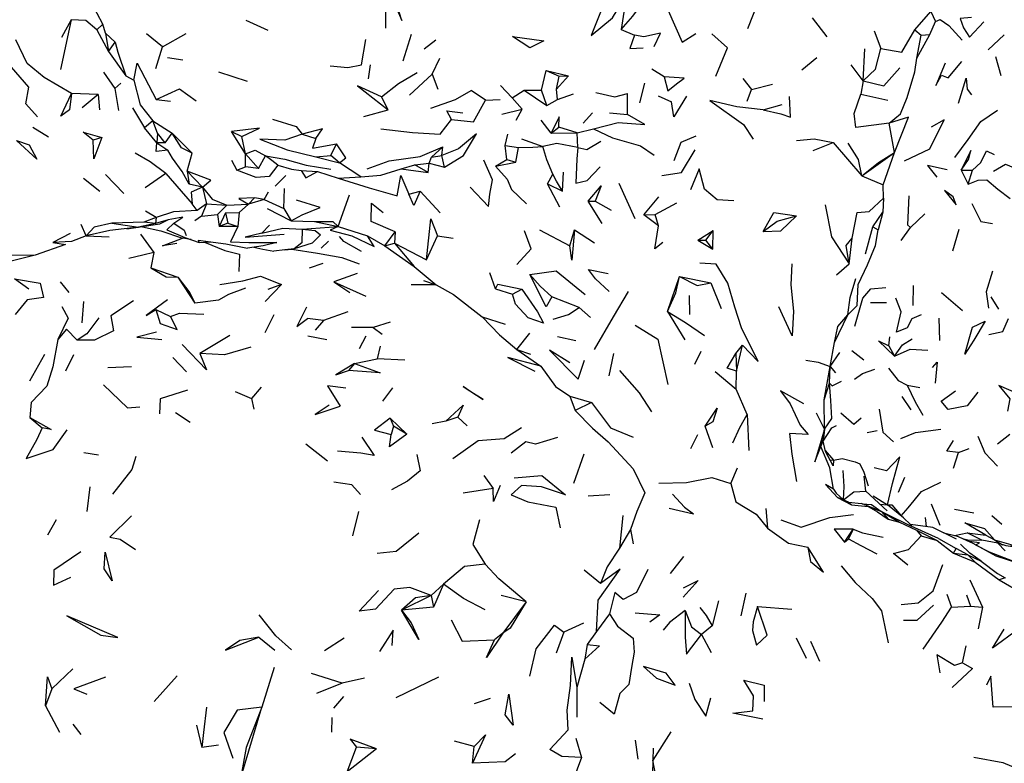
# Model space of a CAD drawing. Units: millimetres. Extents: x 56 to 1409, y 256 to 1363.
# Drawn here: x 1079 to 1195, y 1114 to 1202 of the extents above; entities that cross this region are included whole.
import ezdxf

# ---------------------------------------------------------------- set-up
doc = ezdxf.new("R2010")
doc.units = ezdxf.units.MM
doc.layers.add('RUBINETTOS', color=2, linetype='Continuous')

msp = doc.modelspace()

# ---------------------------------------------------------------- linework, layer by layer
at = {"layer": 'RUBINETTOS'}
for p, q in [((1164.918, 1200.701), (1166.253, 1204.111)), ((1172.469, 1201.955), (1174.211, 1199.69)), ((1184.578, 1200.54), (1186.467, 1202.708)), ((1186.467, 1202.708), (1187.013, 1201.515)), ((1085.101, 1201.721), (1083.835, 1195.852)), ((1085.101, 1201.721), (1083.936, 1199.618)), ((1088.831, 1201.214), (1088.115, 1200.527)), ((1089.152, 1200.151), (1088.831, 1201.214)), ((1105.702, 1201.691), (1108.298, 1200.476)), ((1186.377, 1199.996), (1187.013, 1201.515)), ((1187.013, 1201.515), (1187.564, 1201.735)), ((1088.115, 1200.527), (1089.503, 1197.966)), ((1089.152, 1200.151), (1089.503, 1197.966)), ((1089.152, 1200.151), (1090.287, 1199.072)), ((1095.871, 1198.542), (1093.973, 1200.043)), ((1095.871, 1198.542), (1098.666, 1200.119)), ((1124.267, 1196.892), (1125.224, 1200.036)), ((1149.968, 1200.58), (1151.536, 1199.91)), ((1179.795, 1200.4), (1180.582, 1198.327)), ((1184.578, 1200.54), (1185.323, 1199.898)), ((1184.812, 1197.197), (1186.377, 1199.996)), ((1184.812, 1197.197), (1185.323, 1199.898)), ((1185.323, 1199.898), (1186.377, 1199.996)), ((1193.247, 1198.183), (1195.118, 1199.928)), ((1089.503, 1197.966), (1090.287, 1199.072)), ((1095.093, 1195.986), (1095.871, 1198.542)), ((1126.724, 1198.277), (1128.096, 1199.365)), ((1089.503, 1197.966), (1091.558, 1195.111)), ((1096.444, 1197.27), (1098.248, 1197.004)), ((1171.284, 1195.833), (1173.039, 1197.286)), ((1178.516, 1194.502), (1178.711, 1198.278)), ((1194.125, 1197.391), (1194.756, 1195.16)), ((1120.157, 1194.749), (1120.405, 1196.405)), ((1127.678, 1195.313), (1128.57, 1197.176)), ((1178.516, 1194.502), (1177.071, 1196.397)), ((1088.905, 1195.548), (1090.245, 1193.632)), ((1091.558, 1195.111), (1092.485, 1194.594)), ((1102.489, 1195.591), (1105.836, 1194.497)), ((1125.012, 1192.84), (1127.678, 1195.313)), ((1127.678, 1195.313), (1128.333, 1193.545)), ((1140.584, 1193.416), (1141.112, 1195.754)), ((1141.112, 1195.754), (1142.656, 1195.082)), ((1141.112, 1195.754), (1143.733, 1195.118)), ((1142.318, 1193.543), (1143.733, 1195.118)), ((1142.318, 1193.543), (1142.656, 1195.082)), ((1142.656, 1195.082), (1143.733, 1195.118)), ((1155.017, 1194.996), (1153.589, 1195.906)), ((1090.971, 1194.236), (1090.245, 1193.632)), ((1135.748, 1193.953), (1137.116, 1192.533)), ((1152.16, 1191.927), (1152.761, 1194.264)), ((1164.319, 1194.815), (1165.345, 1193.495)), ((1165.345, 1193.495), (1167.794, 1194.113)), ((1178.516, 1194.502), (1178.243, 1192.938)), ((1088.293, 1192.922), (1085.127, 1193.019)), ((1088.293, 1192.922), (1086.379, 1191.352)), ((1088.293, 1192.922), (1088.45, 1191.104)), ((1090.245, 1193.632), (1090.661, 1191.017)), ((1122.475, 1191.098), (1121.712, 1192.633)), ((1133.943, 1192.239), (1132.275, 1193.399)), ((1137.116, 1192.533), (1138.539, 1193.432)), ((1138.539, 1193.432), (1141.189, 1191.625)), ((1138.539, 1193.432), (1140.584, 1193.416)), ((1141.189, 1191.625), (1140.584, 1193.416)), ((1142.466, 1192.333), (1142.318, 1193.543)), ((1142.466, 1192.333), (1144.346, 1192.971)), ((1150.702, 1190.541), (1150.703, 1193.02)), ((1154.317, 1192.739), (1155.886, 1192.051)), ((1164.817, 1192.137), (1165.345, 1193.495)), ((1178.243, 1192.938), (1181.429, 1192.225)), ((1190.753, 1193.545), (1191.276, 1192.855)), ((1095.118, 1192.326), (1096.794, 1192.122)), ((1133.943, 1192.239), (1135.685, 1192.329)), ((1138.285, 1191.166), (1137.116, 1192.533)), ((1141.189, 1191.625), (1142.466, 1192.333)), ((1166.712, 1191.103), (1168.95, 1191.744)), ((1092.316, 1191.342), (1093.73, 1188.986)), ((1119.606, 1190.324), (1122.475, 1191.098)), ((1135.901, 1190.605), (1138.285, 1191.166)), ((1137.594, 1189.877), (1138.285, 1191.166)), ((1145.472, 1189.536), (1146.59, 1190.746)), ((1148.592, 1190.758), (1150.702, 1190.541)), ((1094.717, 1189.797), (1093.73, 1188.986)), ((1095.292, 1188.338), (1094.717, 1189.797)), ((1094.717, 1189.797), (1097.007, 1188.354)), ((1141.716, 1188.366), (1140.522, 1189.892)), ((1182.207, 1186.087), (1181.581, 1189.532)), ((1082.423, 1187.896), (1080.574, 1189.003)), ((1095.183, 1187.193), (1093.73, 1188.986)), ((1095.292, 1188.338), (1095.183, 1187.193)), ((1096.195, 1187.218), (1095.292, 1188.338)), ((1096.195, 1187.218), (1097.007, 1188.354)), ((1097.007, 1188.354), (1099.362, 1186.003)), ((1105.665, 1185.901), (1103.993, 1188.559)), ((1103.993, 1188.559), (1105.208, 1187.94)), ((1105.665, 1185.901), (1105.208, 1187.94)), ((1112.322, 1188.243), (1113.953, 1187.731)), ((1136.267, 1186.907), (1136.588, 1188.22)), ((1141.716, 1188.366), (1142.628, 1189.046)), ((1141.716, 1188.366), (1144.765, 1188.38)), ((1144.765, 1188.38), (1142.628, 1189.046)), ((1144.765, 1188.38), (1146.709, 1188.853)), ((1144.856, 1186.648), (1144.765, 1188.38)), ((1088.706, 1187.834), (1087.679, 1187.512)), ((1096.195, 1187.218), (1095.183, 1187.193)), ((1095.183, 1187.193), (1096.501, 1186.335)), ((1115.719, 1185.721), (1116.389, 1187.102)), ((1136.457, 1185.232), (1136.267, 1186.907)), ((1136.267, 1186.907), (1137.858, 1186.659)), ((1138.206, 1187.672), (1140.71, 1186.769)), ((1172.619, 1186.305), (1174.971, 1187.259)), ((1174.971, 1187.259), (1178.324, 1183.333)), ((1098.772, 1183.887), (1099.362, 1186.003)), ((1105.643, 1184.394), (1105.665, 1185.901)), ((1107.188, 1184.201), (1105.665, 1185.901)), ((1107.188, 1184.201), (1108.022, 1185.694)), ((1113.942, 1185.578), (1115.719, 1185.721)), ((1116.737, 1184.857), (1115.719, 1185.721)), ((1127.611, 1185.508), (1128.937, 1186.743)), ((1127.611, 1185.508), (1128.823, 1185.736)), ((1128.823, 1185.736), (1128.937, 1186.743)), ((1129.118, 1184.338), (1128.823, 1185.736)), ((1137.533, 1184.946), (1137.858, 1186.659)), ((1178.324, 1183.333), (1182.207, 1186.087)), ((1180.875, 1182.24), (1182.207, 1186.087)), ((1104.008, 1185.168), (1104.642, 1184.005)), ((1113.942, 1185.578), (1116.737, 1184.857)), ((1119.245, 1183.192), (1116.737, 1184.857)), ((1124.023, 1184.161), (1125.636, 1184.609)), ((1125.636, 1184.609), (1127.299, 1184.822)), ((1127.187, 1183.696), (1125.636, 1184.609)), ((1127.187, 1183.696), (1127.299, 1184.822)), ((1127.299, 1184.822), (1127.611, 1185.508)), ((1127.299, 1184.822), (1129.118, 1184.338)), ((1135.138, 1184.451), (1136.457, 1185.232)), ((1135.138, 1184.451), (1137.533, 1184.946)), ((1136.457, 1185.232), (1137.533, 1184.946)), ((1091.3, 1181.249), (1089.138, 1183.459)), ((1096.276, 1183.608), (1093.82, 1181.908)), ((1096.276, 1183.608), (1099.376, 1180.002)), ((1098.772, 1183.887), (1099, 1182.328)), ((1100.574, 1181.973), (1098.772, 1183.887)), ((1104.642, 1184.005), (1105.643, 1184.394)), ((1107.188, 1184.201), (1105.643, 1184.394)), ((1109.143, 1182.119), (1110.407, 1183.367)), ((1112.222, 1183.963), (1114.135, 1183.816)), ((1114.135, 1183.816), (1116.565, 1183.057)), ((1124.023, 1184.161), (1127.187, 1183.696)), ((1141.289, 1182.387), (1141.889, 1183.513)), ((1143.03, 1181.531), (1143.145, 1183.75)), ((1178.324, 1183.333), (1180.875, 1182.24)), ((1190.052, 1183.985), (1190.885, 1182.334)), ((1190.052, 1183.985), (1191.392, 1183.98)), ((1190.885, 1182.334), (1191.392, 1183.98)), ((1088.467, 1181.489), (1086.563, 1183.02)), ((1100.574, 1181.973), (1099, 1182.328)), ((1116.565, 1183.057), (1119.245, 1183.192)), ((1142.743, 1179.612), (1141.289, 1182.387)), ((1141.289, 1182.387), (1143.03, 1181.531)), ((1151.606, 1178.239), (1149.708, 1182.423)), ((1180.892, 1180.698), (1180.875, 1182.24)), ((1100.574, 1181.973), (1101.052, 1180.009)), ((1107.854, 1180.515), (1108.36, 1181.424)), ((1110.185, 1179.473), (1110.243, 1181.842)), ((1116.59, 1177.347), (1117.926, 1181.064)), ((1124.911, 1181.164), (1126.259, 1181.531)), ((1126.259, 1181.531), (1128.611, 1178.948)), ((1099.942, 1179.223), (1099.376, 1180.002)), ((1101.052, 1180.009), (1099.942, 1179.223)), ((1101.052, 1180.009), (1100.471, 1178.558)), ((1101.052, 1180.009), (1103.456, 1179.861)), ((1103.456, 1179.861), (1102.355, 1178.775)), ((1103.456, 1179.861), (1105.992, 1179.987)), ((1105.992, 1179.987), (1104.894, 1178.979)), ((1105.992, 1179.987), (1106.714, 1180.73)), ((1107.854, 1180.515), (1105.992, 1179.987)), ((1107.854, 1180.515), (1106.714, 1180.73)), ((1107.854, 1180.515), (1110.185, 1179.473)), ((1146.061, 1180.326), (1146.913, 1180.328)), ((1147.719, 1177.703), (1146.061, 1180.326)), ((1146.913, 1180.328), (1148.772, 1179.281)), ((1152.63, 1178.732), (1154.416, 1180.838)), ((1153.982, 1178.766), (1156.524, 1180.118)), ((1180.892, 1180.698), (1180.809, 1179.042)), ((1095.101, 1178.402), (1093.877, 1179.163)), ((1100.471, 1178.558), (1102.355, 1178.775)), ((1102.355, 1178.775), (1102.561, 1177.364)), ((1103.3, 1178.967), (1102.561, 1177.364)), ((1103.3, 1178.967), (1104.894, 1178.979)), ((1103.3, 1178.967), (1103.58, 1177.751)), ((1104.894, 1178.979), (1104.759, 1177.349)), ((1108.226, 1179.487), (1111.032, 1178)), ((1110.185, 1179.473), (1111.032, 1178)), ((1152.63, 1178.732), (1153.982, 1178.766)), ((1154.378, 1177.432), (1152.63, 1178.732)), ((1154.378, 1177.432), (1153.982, 1178.766)), ((1179.645, 1177.29), (1180.809, 1179.042)), ((1180.809, 1179.042), (1180.252, 1176.95)), ((1184.091, 1177.219), (1185.762, 1178.831)), ((1086.876, 1176.227), (1086.281, 1177.601)), ((1093.673, 1177.867), (1089.885, 1177.722)), ((1089.885, 1177.722), (1093.043, 1177.266)), ((1095.03, 1177.709), (1093.043, 1177.266)), ((1095.101, 1178.402), (1093.673, 1177.867)), ((1095.03, 1177.709), (1093.673, 1177.867)), ((1095.101, 1178.402), (1095.03, 1177.709)), ((1096.538, 1178.124), (1095.03, 1177.709)), ((1097.189, 1177.734), (1096.381, 1176.956)), ((1100.471, 1178.558), (1099.668, 1178.005)), ((1103.58, 1177.751), (1102.561, 1177.364)), ((1103.58, 1177.751), (1104.759, 1177.349)), ((1108.501, 1177.507), (1107.582, 1176.57)), ((1111.032, 1178), (1113.789, 1177.917)), ((1113.789, 1177.917), (1116.59, 1177.347)), ((1084.979, 1176.508), (1082.932, 1175.456)), ((1093.527, 1177.295), (1091.662, 1177.026)), ((1093.254, 1176.437), (1094.862, 1174.299)), ((1104.759, 1177.349), (1102.561, 1177.364)), ((1112.351, 1177.032), (1116.59, 1177.347)), ((1116.59, 1177.347), (1120.026, 1176.227)), ((1122.089, 1175.079), (1123.312, 1176.712)), ((1123.312, 1176.712), (1123.233, 1175.373)), ((1140.336, 1176.944), (1143.89, 1175.049)), ((1143.89, 1175.049), (1144.45, 1176.97)), ((1144.45, 1176.97), (1146.81, 1175.413)), ((1159.007, 1175.747), (1160.824, 1176.889)), ((1159.942, 1175.752), (1160.824, 1176.889)), ((1160.778, 1174.682), (1160.824, 1176.889)), ((1178.777, 1174.136), (1179.645, 1177.29)), ((1179.645, 1177.29), (1180.252, 1176.95)), ((1183, 1175.699), (1184.091, 1177.219)), ((1189.092, 1174.465), (1189.822, 1177.027)), ((1086.876, 1176.227), (1089.577, 1176.119)), ((1099.236, 1175.796), (1098.231, 1175.964)), ((1100.088, 1175.745), (1100.178, 1175.457)), ((1100.088, 1175.745), (1103.335, 1175.287)), ((1100.178, 1175.457), (1101.526, 1175.542)), ((1103.335, 1175.287), (1105.874, 1174.807)), ((1113.506, 1175.373), (1111.377, 1174.723)), ((1115.449, 1175.625), (1114.596, 1174.777)), ((1120.026, 1176.227), (1122.089, 1175.079)), ((1122.089, 1175.079), (1123.233, 1175.373)), ((1123.233, 1175.373), (1125.557, 1172.638)), ((1123.233, 1175.373), (1127.021, 1173.424)), ((1127.021, 1173.424), (1128.293, 1176.256)), ((1128.293, 1176.256), (1130.145, 1175.955)), ((1159.007, 1175.747), (1159.942, 1175.752)), ((1159.007, 1175.747), (1160.778, 1174.682)), ((1160.778, 1174.682), (1159.942, 1175.752)), ((1176.865, 1172.943), (1177.184, 1175.965)), ((1094.862, 1174.299), (1094.501, 1172.474)), ((1107.72, 1175.068), (1105.874, 1174.807)), ((1110.303, 1174.576), (1111.105, 1174.683)), ((1111.126, 1174.689), (1111.105, 1174.683)), ((1122.089, 1175.079), (1125.557, 1172.638)), ((1080.866, 1173.98), (1077.721, 1173.17)), ((1080.866, 1173.98), (1077.998, 1173.915)), ((1114.765, 1172.979), (1113.159, 1172.435)), ((1175.371, 1171.65), (1176.865, 1172.943)), ((1094.501, 1172.474), (1097.662, 1171.369)), ((1118.843, 1171.818), (1116.055, 1170.83)), ((1125.557, 1172.638), (1128.146, 1170.476)), ((1135.123, 1169.992), (1134.485, 1171.896)), ((1083.815, 1170.816), (1084.828, 1169.577)), ((1097.662, 1171.369), (1099.679, 1168.299)), ((1116.055, 1170.83), (1119.85, 1169.114)), ((1116.055, 1170.83), (1117.945, 1169.58)), ((1126.633, 1170.991), (1128.146, 1170.476)), ((1155.432, 1167.311), (1156.84, 1171.436)), ((1156.84, 1171.436), (1160.516, 1170.72)), ((1160.516, 1170.72), (1161.757, 1167.684)), ((1109.893, 1170.498), (1107.956, 1168.507)), ((1109.893, 1170.498), (1108.301, 1169.901)), ((1128.146, 1170.476), (1125.182, 1170.48)), ((1135.123, 1169.992), (1137.15, 1169.383)), ((1137.15, 1169.383), (1138.249, 1169.941)), ((1184.379, 1170.402), (1184.358, 1168.018)), ((1187.743, 1169.562), (1190.223, 1167.454)), ((1086.548, 1168.499), (1086.36, 1165.982)), ((1145.005, 1167.816), (1141.764, 1169.05)), ((1158.062, 1166.99), (1158, 1169.197)), ((1179.349, 1168.395), (1181.239, 1168.379)), ((1194.514, 1167.605), (1193.613, 1169.071)), ((1095.069, 1167.568), (1096.811, 1166.743)), ((1117.705, 1167.28), (1114.862, 1166.282)), ((1146.342, 1166.614), (1145.005, 1167.816)), ((1155.432, 1167.311), (1157.464, 1163.997)), ((1108.988, 1166.933), (1107.922, 1164.805)), ((1114.862, 1166.282), (1112.973, 1166.517)), ((1114.862, 1166.282), (1113.882, 1165.111)), ((1122.705, 1166.086), (1120.696, 1165.43)), ((1133.549, 1166.712), (1136.265, 1165.837)), ((1175.103, 1163.668), (1176.702, 1166.949)), ((1187.531, 1163.89), (1187.472, 1166.529)), ((1120.696, 1165.43), (1118.17, 1165.446)), ((1120.696, 1165.43), (1121.778, 1164.651)), ((1137.662, 1162.839), (1139.19, 1164.771)), ((1103.811, 1164.488), (1100.279, 1162.359)), ((1115.266, 1163.996), (1113.006, 1164.419)), ((1119.865, 1164.427), (1119.08, 1162.936)), ((1142.456, 1164.372), (1144.629, 1163.907)), ((1174.603, 1160.859), (1175.103, 1163.668)), ((1181.515, 1163.283), (1181.657, 1164.33)), ((1121.52, 1163.249), (1121.165, 1161.747)), ((1137.662, 1162.839), (1139.258, 1162.308)), ((1137.662, 1162.839), (1140.495, 1160.897)), ((1158.629, 1161.122), (1159.38, 1162.665)), ((1163.49, 1162.36), (1164.266, 1163.348)), ((1163.573, 1160.272), (1164.266, 1163.348)), ((1174.603, 1160.859), (1175.757, 1162.485)), ((1177.16, 1162.734), (1178.596, 1161.627)), ((1181.515, 1163.283), (1182.179, 1162.052)), ((1081.939, 1162.236), (1080.198, 1159.105)), ((1085.352, 1162.2), (1084.415, 1160.305)), ((1097.085, 1161.916), (1098.682, 1160.215)), ((1118.497, 1161.204), (1121.165, 1161.747)), ((1124.453, 1161.578), (1121.165, 1161.747)), ((1144.87, 1159.364), (1145.626, 1161.599)), ((1148.547, 1159.739), (1149.093, 1162.369)), ((1163.49, 1162.36), (1163.573, 1160.272)), ((1092.21, 1160.799), (1089.428, 1160.673)), ((1118.497, 1161.204), (1117.82, 1160.35)), ((1161.043, 1160.24), (1163.511, 1158.179)), ((1163.511, 1158.179), (1163.573, 1160.272)), ((1173.892, 1156.897), (1174.603, 1160.859)), ((1174.53, 1158.86), (1174.603, 1160.859)), ((1174.603, 1160.859), (1175.22, 1160.094)), ((1104.445, 1157.911), (1106.35, 1157.08)), ((1107.515, 1158.402), (1106.35, 1157.08)), ((1122.991, 1158.312), (1121.796, 1156.745)), ((1164.811, 1155.186), (1163.511, 1158.179)), ((1173.892, 1156.897), (1174.53, 1158.86)), ((1183.706, 1158.649), (1185.195, 1158.346)), ((1106.35, 1157.08), (1106.654, 1155.793)), ((1143.924, 1157.352), (1146.452, 1156.595)), ((1143.924, 1157.352), (1144.548, 1155.672)), ((1146.452, 1156.595), (1144.548, 1155.672)), ((1173.93, 1153.46), (1173.892, 1156.897)), ((1183.078, 1157.29), (1184.127, 1155.746)), ((1080.22, 1154.847), (1081.676, 1153.602)), ((1099.144, 1154.237), (1097.403, 1155.377)), ((1122.736, 1154.738), (1124.687, 1152.856)), ((1122.736, 1154.738), (1123.098, 1153.804)), ((1129.282, 1154.415), (1127.659, 1154.094)), ((1130.695, 1154.874), (1129.282, 1154.415)), ((1131.808, 1153.853), (1130.695, 1154.874)), ((1164.811, 1155.186), (1165.035, 1150.956)), ((1173.93, 1153.46), (1173.015, 1155.349)), ((1123.098, 1153.804), (1122.849, 1152.829)), ((1124.687, 1152.856), (1123.098, 1153.804)), ((1160.78, 1151.268), (1159.877, 1153.813)), ((1173.527, 1151.408), (1173.93, 1153.46)), ((1173.93, 1153.46), (1173.777, 1152.03)), ((1178.963, 1153.059), (1180.168, 1153.277)), ((1158.16, 1151.187), (1159.002, 1152.81)), ((1173.527, 1151.408), (1173.777, 1152.03)), ((1174.041, 1150.818), (1173.777, 1152.03)), ((1194.355, 1151.712), (1195.801, 1152.866)), ((1112.771, 1151.734), (1115.345, 1149.716)), ((1119.246, 1150.637), (1116.513, 1150.858)), ((1174.013, 1150.948), (1174.983, 1149.801)), ((1174.948, 1149.111), (1174.041, 1150.818)), ((1189.739, 1150.716), (1190.995, 1151.157)), ((1086.575, 1150.709), (1088.333, 1150.433)), ((1145.549, 1150.486), (1144.335, 1147.066)), ((1174.565, 1149.832), (1174.983, 1149.801)), ((1174.983, 1149.801), (1174.948, 1149.111)), ((1189.153, 1148.835), (1189.739, 1150.716)), ((1162.881, 1147.048), (1163.68, 1148.879)), ((1133.759, 1148.003), (1134.879, 1146.464)), ((1178.833, 1146.132), (1178.609, 1147.895)), ((1182.677, 1146.006), (1183.406, 1147.811)), ((1087.291, 1146.646), (1086.953, 1143.762)), ((1134.879, 1146.464), (1131.329, 1145.926)), ((1181.325, 1143.824), (1178.833, 1146.132)), ((1148.617, 1145.699), (1146.079, 1145.551)), ((1175.469, 1145.414), (1177.106, 1144.526)), ((1176.778, 1144.833), (1175.469, 1145.414)), ((1176.162, 1145.106), (1176.168, 1145.107)), ((1179.684, 1145.577), (1181.358, 1144.545)), ((1155.603, 1144.135), (1158.496, 1143.454)), ((1167.028, 1144.092), (1167.227, 1141.779)), ((1177.106, 1144.526), (1179.102, 1144.317)), ((1180.657, 1143.737), (1178.292, 1144.699)), ((1179.102, 1144.317), (1180.657, 1143.737)), ((1180.47, 1144.616), (1181.358, 1144.545)), ((1186.501, 1144.65), (1187.559, 1142.122)), ((1189.269, 1144.03), (1191.57, 1143.574)), ((1083.325, 1142.755), (1082.315, 1140.954)), ((1118.986, 1143.752), (1118.281, 1140.889)), ((1150.157, 1143.269), (1149.772, 1139.433)), ((1180.657, 1143.737), (1181.443, 1142.851)), ((1180.657, 1143.737), (1182.789, 1142.491)), ((1180.657, 1143.737), (1182.717, 1142.716)), ((1181.443, 1142.851), (1182.789, 1142.491)), ((1183.799, 1142.178), (1182.717, 1142.716)), ((1185.965, 1141.964), (1185.862, 1143.039)), ((1193.662, 1143.275), (1194.866, 1142.248)), ((1151.044, 1141.622), (1149.772, 1139.433)), ((1151.044, 1141.622), (1151.387, 1139.937)), ((1176.302, 1140.137), (1177.312, 1141.676)), ((1177.312, 1141.676), (1176.783, 1140.506)), ((1182.789, 1142.491), (1184.784, 1141.545)), ((1187.397, 1140.579), (1183.799, 1142.178)), ((1184.321, 1141.946), (1184.071, 1142.213)), ((1184.784, 1141.545), (1185.336, 1140.862)), ((1184.784, 1141.545), (1187.214, 1140.307)), ((1090.862, 1140.474), (1092.677, 1139.256)), ((1176.302, 1140.137), (1176.783, 1140.506)), ((1185.336, 1140.862), (1187.214, 1140.307)), ((1187.397, 1140.579), (1189.486, 1139.379)), ((1189.27, 1140.928), (1190.765, 1141.243)), ((1192.5, 1140.364), (1190.765, 1141.243)), ((1190.765, 1141.243), (1192.949, 1140.95)), ((1192.949, 1140.95), (1193.983, 1140.402)), ((1193.983, 1140.402), (1194.944, 1139.827)), ((1187.214, 1140.307), (1189.154, 1138.831)), ((1189.154, 1138.831), (1189.486, 1139.379)), ((1190.86, 1138.655), (1189.486, 1139.379)), ((1155.759, 1136.421), (1157.336, 1138.459)), ((1189.154, 1138.831), (1191.717, 1137.753)), ((1189.154, 1138.831), (1190.86, 1138.655)), ((1191.717, 1137.753), (1190.86, 1138.655)), ((1192.426, 1137.9), (1191.075, 1138.841)), ((1147.519, 1135.25), (1145.614, 1136.841)), ((1191.717, 1137.753), (1194.55, 1135.693)), ((1191.094, 1135.697), (1192.566, 1132.454)), ((1194.55, 1135.693), (1197.237, 1134.117)), ((1129.015, 1135.177), (1127.562, 1133.829)), ((1129.015, 1135.177), (1127.837, 1132.453)), ((1127.562, 1133.829), (1124.053, 1132.103)), ((1127.562, 1133.829), (1127.837, 1132.453)), ((1138.761, 1133.109), (1135.821, 1133.838)), ((1164.674, 1134.132), (1164.061, 1131.457)), ((1188.356, 1134.005), (1188.899, 1132.478)), ((1190.7, 1133.919), (1191.149, 1132.603)), ((1127.837, 1132.453), (1124.053, 1132.103)), ((1138.761, 1133.109), (1135.998, 1129.402)), ((1161.426, 1133.219), (1160.674, 1130.278)), ((1166.051, 1132.549), (1170.082, 1132.234)), ((1188.899, 1132.478), (1191.149, 1132.603)), ((1191.149, 1132.603), (1192.566, 1132.454)), ((1192.566, 1132.454), (1192.053, 1129.909)), ((1148.569, 1131.687), (1147.051, 1129.584)), ((1145.506, 1130.597), (1143.189, 1129.5)), ((1160.674, 1130.278), (1159.42, 1129.228)), ((1107.24, 1128.946), (1109.111, 1127.383)), ((1117.287, 1128.802), (1114.987, 1127.3)), ((1135.998, 1129.402), (1135.029, 1128.631)), ((1143.189, 1129.5), (1142.301, 1127.062)), ((1147.051, 1129.584), (1145.956, 1128.074)), ((1159.42, 1129.228), (1160.586, 1127.124)), ((1170.585, 1128.856), (1171.769, 1126.434)), ((1145.956, 1128.074), (1145.692, 1126.316)), ((1172.303, 1128.456), (1173.37, 1126.1)), ((1190.209, 1125.893), (1190.635, 1127.89)), ((1109.036, 1125.35), (1107.567, 1120.671)), ((1145.692, 1126.316), (1144.751, 1123.001)), ((1085.282, 1125.184), (1082.797, 1122.845)), ((1097.585, 1124.355), (1094.901, 1121.329)), ((1117.063, 1123.496), (1113.444, 1124.626)), ((1119.687, 1124.109), (1117.063, 1123.496)), ((1128.428, 1124.206), (1123.385, 1121.76)), ((1117.063, 1123.496), (1114.021, 1122.271)), ((1144.751, 1123.001), (1144.749, 1119.51)), ((1082.797, 1122.845), (1082.077, 1120.841)), ((1117.229, 1121.919), (1116.05, 1120.547)), ((1082.077, 1120.841), (1083.7, 1117.72)), ((1134.495, 1121.684), (1132.631, 1121.053)), ((1115.846, 1119.476), (1115.795, 1117.718)), ((1085.281, 1118.656), (1086.242, 1117.446)), ((1099.857, 1118.537), (1100.5, 1115.94)), ((1155.827, 1117.763), (1153.685, 1114.428)), ((1102.463, 1116.18), (1100.5, 1115.94)), ((1121.104, 1115.783), (1118.746, 1115.943)), ((1132.61, 1116.036), (1130.3, 1116.649)), ((1132.446, 1114.082), (1132.61, 1116.036)), ((1144.605, 1117.038), (1145.263, 1114.752)), ((1151.614, 1116.787), (1151.926, 1114.563)), ((1153.725, 1115.848), (1153.685, 1114.428))]:
    msp.add_line(p, q, dxfattribs=at)
at = {"layer": 'RUBINETTOS', "flags": 128}
for points in [[(1088.831, 1201.214), (1087.484, 1203.706), (1086.541, 1205.141), (1086.109, 1207.187), (1086.353, 1208.595)], [(1122.189, 1200.745), (1122.201, 1202.883), (1122.636, 1204.972), (1124.101, 1201.634), (1122.533, 1206.569)], [(1147.596, 1202.821), (1146.441, 1199.866), (1148.934, 1201.945), (1150.608, 1204.706), (1149.968, 1200.58)], [(1149.968, 1200.58), (1151.342, 1202.157), (1153.473, 1205.054)], [(1155.505, 1202.817), (1157.166, 1199.072), (1158.779, 1200.097)], [(1191.26, 1201.977), (1189.921, 1201.85), (1190.349, 1200.756), (1191.053, 1199.676), (1192.742, 1201.489)], [(1088.115, 1200.527), (1086.817, 1201.651), (1085.101, 1201.721)], [(1187.564, 1201.735), (1188.609, 1201.053), (1190.176, 1199.311)], [(1137.153, 1199.751), (1140.844, 1199.242), (1139.2, 1198.416), (1137.153, 1199.751)], [(1151.536, 1199.91), (1150.991, 1198.338), (1152.553, 1198.4)], [(1153.855, 1198.549), (1154.618, 1200.152), (1152.616, 1199.701), (1151.536, 1199.91)], [(1161.109, 1195.065), (1162.502, 1198.425), (1160.634, 1200.05)], [(1180.582, 1198.327), (1183.066, 1197.902), (1184.578, 1200.54)], [(1085.127, 1193.019), (1081.906, 1194.93), (1079.893, 1196.578), (1078.561, 1199.356)], [(1090.287, 1199.072), (1090.6, 1197.91), (1091.558, 1195.111)], [(1115.636, 1196.295), (1117.736, 1196.092), (1119.336, 1196.424), (1119.866, 1199.413)], [(1178.516, 1194.502), (1179.962, 1195.888), (1180.582, 1198.327)], [(1081.116, 1190.277), (1079.754, 1191.822), (1080.088, 1193.764), (1077.53, 1196.72)], [(1092.485, 1194.594), (1092.866, 1196.613), (1095.118, 1192.326)], [(1178.516, 1194.502), (1180.951, 1193.927), (1182.82, 1196.065)], [(1181.581, 1189.532), (1182.889, 1190.62), (1183.676, 1192.56), (1184.591, 1195.571), (1184.812, 1197.197)], [(1188.169, 1196.613), (1187.089, 1193.986), (1187.748, 1195.201)], [(1187.748, 1195.201), (1188.518, 1194.871), (1190.133, 1196.792)], [(1121.712, 1192.633), (1123.719, 1194.223), (1125.884, 1195.491)], [(1155.017, 1194.996), (1155.473, 1193.35), (1156.503, 1194.185), (1157.378, 1194.842), (1155.017, 1194.996)], [(1092.485, 1194.594), (1093.228, 1191.688), (1094.717, 1189.797)], [(1121.712, 1192.633), (1118.875, 1193.943), (1122.475, 1191.098)], [(1189.726, 1191.896), (1190.654, 1194.845), (1190.753, 1193.545)], [(1085.127, 1193.019), (1084.909, 1191.104), (1083.871, 1190.369), (1085.127, 1193.019)], [(1095.118, 1192.326), (1097.857, 1193.581), (1099.844, 1192.177)], [(1127.519, 1191.308), (1130.424, 1192.339), (1132.275, 1193.399)], [(1146.973, 1193.164), (1149.206, 1192.629), (1150.703, 1193.02)], [(1157.67, 1192.729), (1156.186, 1190.284), (1155.886, 1192.051)], [(1166.712, 1191.103), (1168.795, 1190.611), (1169.911, 1190.24), (1169.822, 1192.681)], [(1181.581, 1189.532), (1177.623, 1189.008), (1177.443, 1190.676), (1178.243, 1192.938)], [(1129.955, 1189.96), (1132.547, 1189.703), (1133.943, 1192.239)], [(1166.712, 1191.103), (1163.596, 1191.448), (1160.414, 1192.193), (1164.403, 1189.357), (1165.515, 1187.63)], [(1129.955, 1189.96), (1129.399, 1190.98), (1131.296, 1190.733)], [(1142.628, 1189.046), (1142.642, 1190.274), (1141.716, 1188.366)], [(1146.709, 1188.853), (1149.609, 1189.611), (1152.743, 1189.358), (1150.702, 1190.541)], [(1189.3, 1185.469), (1190.875, 1187.62), (1192.375, 1189.724), (1194.352, 1191.064)], [(1108.857, 1189.992), (1111.647, 1189.127), (1112.322, 1188.243)], [(1121.611, 1188.86), (1125.353, 1188.436), (1128.602, 1188.237), (1129.955, 1189.96)], [(1182.207, 1186.087), (1183.844, 1190.218), (1181.581, 1189.532)], [(1183.382, 1185.097), (1186.374, 1186.512), (1188.053, 1189.925), (1186.506, 1189.07)], [(1087.679, 1187.512), (1086.494, 1188.487), (1088.706, 1187.834)], [(1099.362, 1186.003), (1098.122, 1186.61), (1097.007, 1188.354)], [(1105.208, 1187.94), (1107.301, 1188.94), (1103.993, 1188.559)], [(1112.322, 1188.243), (1110.275, 1187.514), (1107.335, 1187.648), (1110.584, 1186.366), (1113.942, 1185.578)], [(1113.953, 1187.731), (1114.725, 1188.856), (1112.322, 1188.243)], [(1129.118, 1184.338), (1131.357, 1185.713), (1132.907, 1188.279), (1130.788, 1186.488), (1128.823, 1185.736)], [(1146.709, 1188.853), (1148.954, 1187.801), (1152.223, 1186.848), (1153.869, 1185.775)], [(1156.21, 1185.13), (1157.047, 1187.292), (1158.792, 1188.031)], [(1080.156, 1186.976), (1081.039, 1185.285), (1078.648, 1187.489), (1080.156, 1186.976)], [(1088.706, 1187.834), (1087.75, 1185.329), (1087.679, 1187.512)], [(1096.501, 1186.335), (1095.125, 1186.174), (1095.183, 1187.193)], [(1113.953, 1187.731), (1113.559, 1186.563), (1116.389, 1187.102)], [(1116.737, 1184.857), (1117.479, 1185.437), (1116.389, 1187.102)], [(1137.858, 1186.659), (1139.553, 1186.709), (1140.71, 1186.769)], [(1144.856, 1186.648), (1142.372, 1187.123), (1140.71, 1186.769)], [(1141.889, 1183.513), (1141.197, 1185.217), (1140.71, 1186.769)], [(1144.856, 1186.648), (1145.901, 1186.423), (1147.572, 1187.404)], [(1170.63, 1187.469), (1172.724, 1187.698), (1174.971, 1187.259)], [(1178.324, 1183.333), (1177.959, 1185.247), (1176.735, 1187.17)], [(1096.276, 1183.608), (1094.393, 1184.964), (1092.636, 1185.997)], [(1099, 1182.328), (1098.204, 1183.843), (1097.044, 1185.408), (1096.501, 1186.335)], [(1105.665, 1185.901), (1106.807, 1186.345), (1108.022, 1185.694)], [(1109.458, 1184.577), (1108.773, 1185.127), (1108.022, 1185.694)], [(1108.022, 1185.694), (1110.298, 1185.274), (1112.823, 1184.574), (1115.734, 1184.087)], [(1120, 1184.139), (1122.593, 1185.095), (1126.256, 1185.581), (1128.937, 1186.743)], [(1144.856, 1186.648), (1144.74, 1185.314), (1144.598, 1182.457), (1145.937, 1182.784), (1147.496, 1184.365)], [(1154.77, 1183.356), (1157.056, 1183.716), (1158.699, 1186.38)], [(1178.324, 1183.333), (1180.311, 1184.873), (1182.207, 1186.087)], [(1190.052, 1183.985), (1190.924, 1185.253), (1191.199, 1186.326), (1190.052, 1183.985)], [(1191.392, 1183.98), (1192.376, 1184.9), (1193.038, 1186.262), (1193.949, 1185.819)], [(1109.458, 1184.577), (1108.451, 1183.259), (1106.894, 1183.139), (1104.642, 1184.005)], [(1109.458, 1184.577), (1111.071, 1184.116), (1112.222, 1183.963)], [(1134.484, 1181.163), (1134.802, 1182.853), (1133.761, 1185.178)], [(1135.138, 1184.451), (1136.503, 1182.921), (1137.034, 1181.727), (1138.788, 1180.015)], [(1188.409, 1184.011), (1186.081, 1184.53), (1187.193, 1183.158)], [(1193.884, 1183.864), (1195.279, 1184.693), (1196.218, 1184.295)], [(1100.574, 1181.973), (1101.58, 1182.824), (1098.772, 1183.887)], [(1112.222, 1183.963), (1112.758, 1183.094), (1114.135, 1183.816)], [(1116.565, 1183.057), (1120.224, 1181.922), (1123.546, 1180.963), (1123.957, 1183.372), (1124.911, 1181.164)], [(1119.245, 1183.192), (1121.599, 1183.38), (1124.023, 1184.161)], [(1143.03, 1181.531), (1142.321, 1182.691), (1141.889, 1183.513)], [(1163.229, 1180.361), (1161.291, 1180.474), (1159.805, 1181.761), (1159.167, 1184.129), (1158.144, 1181.677)], [(1146.061, 1180.326), (1147.607, 1182.144), (1146.913, 1180.328)], [(1190.885, 1182.334), (1192.055, 1182.821), (1193.081, 1182.845), (1194.39, 1181.74), (1195.827, 1180.655)], [(1100.574, 1181.973), (1099.249, 1181.403), (1099.376, 1180.002)], [(1100.574, 1181.973), (1101.715, 1180.554), (1103.456, 1179.861)], [(1126.259, 1181.531), (1125.509, 1179.821), (1124.911, 1181.164)], [(1132.134, 1181.99), (1134.3, 1179.699), (1134.484, 1181.163)], [(1183.892, 1180.978), (1183.728, 1177.55), (1184.091, 1177.219)], [(1188.078, 1181.592), (1189.478, 1179.906), (1189.114, 1180.848), (1188.078, 1181.592)], [(1106.714, 1180.73), (1104.856, 1180.667), (1105.992, 1179.987)], [(1111.032, 1178), (1112.332, 1178.714), (1114.474, 1179.585), (1111.666, 1180.442)], [(1123.312, 1176.712), (1120.488, 1177.943), (1120.507, 1180.103), (1121.886, 1178.999)], [(1174.021, 1179.892), (1174.776, 1176.144), (1176.865, 1172.943)], [(1177.184, 1175.965), (1177.783, 1178.992), (1179.189, 1179.121), (1180.892, 1180.698)], [(1191.312, 1180.051), (1192.395, 1177.94), (1193.747, 1177.71)], [(1099.942, 1179.223), (1097.176, 1179.072), (1095.101, 1178.402)], [(1166.694, 1176.775), (1167.984, 1179.003), (1170.644, 1178.596)], [(1089.885, 1177.722), (1087.821, 1177.266), (1086.876, 1176.227)], [(1096.538, 1178.124), (1095.515, 1177.635), (1093.527, 1177.295)], [(1097.189, 1177.734), (1098.252, 1178.461), (1096.538, 1178.124)], [(1097.189, 1177.734), (1098.406, 1176.9), (1098.664, 1176.277)], [(1113.789, 1177.917), (1115.965, 1177.918), (1116.59, 1177.347)], [(1127.021, 1173.424), (1127.494, 1178.246), (1128.293, 1176.256)], [(1166.694, 1176.775), (1168.779, 1176.85), (1170.644, 1178.596)], [(1166.694, 1176.775), (1168.352, 1177.994), (1170.644, 1178.596)], [(1093.043, 1177.266), (1089.66, 1176.857), (1086.876, 1176.227)], [(1093.527, 1177.295), (1095.655, 1176.839), (1098.231, 1175.964)], [(1096.381, 1176.956), (1098.502, 1176.059), (1100.178, 1175.457)], [(1104.759, 1177.349), (1103.88, 1175.52), (1106.044, 1175.445), (1109.365, 1175.473), (1107.72, 1175.068)], [(1107.582, 1176.57), (1105.627, 1176.094), (1110.197, 1176.456)], [(1107.582, 1176.57), (1110.069, 1177.15), (1112.351, 1177.032)], [(1112.351, 1177.032), (1112.297, 1175.417), (1111.377, 1174.723)], [(1112.351, 1177.032), (1113.862, 1176.871), (1114.498, 1176.37), (1113.506, 1175.373)], [(1116.59, 1177.347), (1115.63, 1176.929), (1118.211, 1176.252), (1120.826, 1174.969), (1120.026, 1176.227)], [(1137.666, 1172.863), (1139.356, 1174.725), (1138.572, 1176.832)], [(1144.45, 1176.97), (1144.146, 1173.358), (1143.89, 1175.049)], [(1154.867, 1175.474), (1153.945, 1174.733), (1154.378, 1177.432)], [(1176.702, 1166.949), (1177.804, 1168.028), (1177.896, 1170.508), (1179.016, 1172.809), (1179.937, 1175.095), (1180.252, 1176.95)], [(1082.932, 1175.456), (1084.429, 1175.237), (1080.866, 1173.98)], [(1086.876, 1176.227), (1085.144, 1175.583), (1082.932, 1175.456)], [(1097.541, 1175.35), (1095.869, 1175.074), (1098.231, 1175.964)], [(1100.806, 1175.497), (1103.235, 1174.505), (1104.956, 1174.088), (1104.876, 1172.048)], [(1119.325, 1174.406), (1117.263, 1175.579), (1116.759, 1176.155)], [(1176.865, 1172.943), (1176.504, 1175.113), (1177.184, 1175.965)], [(1094.862, 1174.299), (1093.532, 1173.968), (1091.902, 1173.57)], [(1106.654, 1174.917), (1107.686, 1174.663), (1108.997, 1174.451)], [(1111.377, 1174.723), (1110.303, 1174.576), (1108.997, 1174.451)], [(1111.105, 1174.683), (1114.159, 1174.206), (1117.011, 1173.683), (1119.078, 1172.96)], [(1164.266, 1163.348), (1166.099, 1161.425), (1164.171, 1165.396), (1163.359, 1167.851), (1162.559, 1170.652), (1161.174, 1172.905), (1159.219, 1173.016)], [(1170.082, 1172.951), (1169.952, 1170.478), (1170.285, 1167.363), (1170.138, 1164.44), (1168.563, 1167.857)], [(1094.501, 1172.474), (1096.306, 1171.414), (1097.662, 1171.369)], [(1139.19, 1171.696), (1142.305, 1172.136), (1145.732, 1169.34)], [(1141.764, 1169.05), (1141.106, 1167.873), (1139.19, 1171.696)], [(1139.19, 1171.696), (1140.424, 1170.32), (1141.764, 1169.05)], [(1148.536, 1169.671), (1146.94, 1171.171), (1146.091, 1172.267), (1148.427, 1171.803)], [(1193.75, 1172.081), (1192.997, 1169.63), (1193.285, 1167.721)], [(1080.095, 1169.96), (1078.427, 1171.167), (1081.438, 1170.679), (1081.824, 1168.966), (1079.902, 1168.687), (1078.489, 1166.955)], [(1097.662, 1171.369), (1099.073, 1169.529), (1099.679, 1168.299)], [(1102.61, 1170.49), (1105.358, 1170.946), (1107.407, 1171.493), (1109.893, 1170.498)], [(1135.123, 1169.992), (1135.428, 1170.537), (1138.249, 1169.941)], [(1155.432, 1167.311), (1156.412, 1169.509), (1156.84, 1171.436)], [(1156.84, 1171.436), (1158.925, 1170.385), (1160.516, 1170.72)], [(1176.702, 1166.949), (1176.956, 1168.984), (1177.647, 1171.212)], [(1105.644, 1170.08), (1103.669, 1169.339), (1102.467, 1168.675), (1099.679, 1168.299)], [(1128.146, 1170.476), (1130.203, 1169.324), (1133.549, 1166.712)], [(1138.249, 1169.941), (1140.098, 1167.268), (1140.815, 1165.948), (1139, 1166.584), (1137.507, 1168.198), (1137.15, 1169.383)], [(1146.829, 1162.842), (1149.067, 1166.714), (1150.84, 1169.664)], [(1177.522, 1165.583), (1178.455, 1168.911), (1179.388, 1169.996), (1181.19, 1170.136)], [(1092.437, 1168.564), (1089.775, 1166.804), (1090.071, 1165.036), (1087.84, 1163.939), (1085.822, 1163.955)], [(1096.474, 1168.691), (1093.922, 1166.837), (1095.069, 1167.568)], [(1185.354, 1166.944), (1184.242, 1166.454), (1183.688, 1165.392), (1182.418, 1164.895), (1182.963, 1167.295), (1182.363, 1168.879)], [(1084.009, 1167.932), (1084.745, 1166.538), (1083.542, 1164.02)], [(1095.069, 1167.568), (1095.575, 1165.908), (1097.611, 1165.19), (1096.811, 1166.743)], [(1096.811, 1166.743), (1097.862, 1167.113), (1100.722, 1167.019)], [(1112.868, 1167.842), (1111.711, 1165.561), (1112.973, 1166.517)], [(1141.935, 1166.417), (1143.744, 1166.961), (1145.005, 1167.816)], [(1155.432, 1167.311), (1157.543, 1166.042), (1159.771, 1164.492)], [(1088.348, 1166.577), (1086.945, 1164.704), (1085.822, 1163.955)], [(1133.549, 1166.712), (1135.595, 1164.592), (1137.662, 1162.839)], [(1175.103, 1163.668), (1175.504, 1165.543), (1176.702, 1166.949)], [(1190.477, 1162.291), (1191.398, 1165.477), (1192.902, 1166.185), (1191.569, 1163.942), (1190.477, 1162.291)], [(1193.316, 1164.629), (1194.962, 1164.969), (1195.654, 1166.503)], [(1085.822, 1163.955), (1084.555, 1165.257), (1083.542, 1164.02)], [(1095.151, 1164.879), (1092.846, 1164.307), (1095.775, 1164.031)], [(1151.61, 1165.726), (1154.271, 1164.078), (1155.467, 1158.726)], [(1083.542, 1164.02), (1082.92, 1160.8), (1082.222, 1158.538), (1080.36, 1156.61), (1080.22, 1154.847)], [(1182.179, 1162.052), (1180.326, 1163.875), (1181.515, 1163.283)], [(1182.179, 1162.052), (1183.158, 1163.376), (1184.295, 1164.085)], [(1100.279, 1162.359), (1101.056, 1160.457), (1098.201, 1163.451)], [(1106.293, 1163.134), (1103.169, 1162.202), (1100.279, 1162.359)], [(1143.899, 1161.263), (1141.497, 1162.776), (1144.87, 1159.364)], [(1182.179, 1162.052), (1184.063, 1162.875), (1186.13, 1162.748)], [(1140.495, 1160.897), (1136.594, 1161.92), (1139.792, 1160.303)], [(1163.573, 1160.272), (1162.47, 1160.641), (1163.49, 1162.36)], [(1171.744, 1161.594), (1173.201, 1161.344), (1174.603, 1160.859)], [(1186.679, 1160.722), (1187.226, 1161.364), (1187.005, 1158.87)], [(1118.497, 1161.204), (1116.326, 1159.864), (1117.82, 1160.35)], [(1118.497, 1161.204), (1121.552, 1160.089), (1117.82, 1160.35)], [(1140.495, 1160.897), (1142.212, 1158.487), (1143.924, 1157.352)], [(1153.59, 1155.488), (1152.112, 1157.737), (1149.815, 1160.379)], [(1177.459, 1159.338), (1178.423, 1160.004), (1179.871, 1160.537)], [(1181.487, 1160.662), (1182.611, 1159.192), (1183.706, 1158.649)], [(1174.53, 1158.86), (1174.854, 1158.546), (1175.938, 1159.115)], [(1088.898, 1158.67), (1091.739, 1155.983), (1093.178, 1156.09)], [(1098.814, 1158.068), (1095.581, 1157.033), (1095.515, 1155.247)], [(1117.487, 1158.3), (1115.314, 1158.558), (1116.833, 1156.179)], [(1131.336, 1158.47), (1133.685, 1156.951), (1132.238, 1157.836), (1131.336, 1158.47)], [(1171.495, 1156.435), (1168.747, 1157.983), (1169.882, 1156.423), (1171.06, 1153.94), (1172.032, 1152.82), (1169.856, 1152.945)], [(1173.93, 1153.46), (1174.82, 1154.703), (1174.669, 1156.851), (1174.53, 1158.86)], [(1183.706, 1158.649), (1184.648, 1156.68), (1185.531, 1155.091)], [(1192.007, 1157.83), (1190.776, 1156.206), (1188.523, 1155.779), (1187.711, 1156.767), (1189.375, 1157.953)], [(1196.599, 1157.68), (1194.494, 1158.617), (1195.815, 1157.041), (1195.522, 1155.568)], [(1146.452, 1156.595), (1148.712, 1153.612), (1151.367, 1152.515)], [(1115.532, 1156.291), (1113.875, 1155.186), (1116.833, 1156.179)], [(1129.282, 1154.415), (1131.315, 1156.294), (1130.695, 1154.874)], [(1144.548, 1155.672), (1146.598, 1153.561), (1148.419, 1151.957), (1151.364, 1148.763), (1152.759, 1145.944), (1151.788, 1143.733), (1151.044, 1141.622)], [(1159.877, 1153.813), (1161.283, 1155.919), (1160.769, 1154.317), (1159.877, 1153.813)], [(1180.377, 1155.81), (1180.824, 1153.083), (1182.062, 1151.975)], [(1080.22, 1154.847), (1082.739, 1153.408), (1081.676, 1153.602)], [(1122.736, 1154.738), (1120.866, 1153.321), (1122.849, 1152.829)], [(1163.115, 1151.852), (1163.943, 1153.648), (1164.811, 1155.186)], [(1175.847, 1155.373), (1177.391, 1154.028), (1178.281, 1154.785)], [(1081.676, 1153.602), (1081.037, 1152.229), (1079.799, 1149.998), (1082.955, 1151.036), (1084.632, 1153.372)], [(1138.208, 1153.598), (1136.142, 1152.33), (1133.079, 1152.083), (1130.12, 1149.94)], [(1173.93, 1153.46), (1172.801, 1149.585), (1173.527, 1151.408)], [(1173.777, 1152.03), (1174.802, 1153.601), (1175.363, 1153.89)], [(1182.949, 1152.357), (1184.683, 1153.062), (1187.673, 1153.457)], [(1119.394, 1152.496), (1120.844, 1150.334), (1119.246, 1150.637)], [(1124.687, 1152.856), (1122.62, 1151.35), (1122.849, 1152.829)], [(1142.46, 1152.481), (1139.868, 1151.677), (1138.73, 1151.978), (1137.004, 1150.606)], [(1170.681, 1147.297), (1170.109, 1150.521), (1169.856, 1152.945)], [(1189.739, 1150.716), (1188.373, 1150.871), (1189.152, 1152.131)], [(1192.031, 1152.64), (1192.847, 1150.651), (1194.344, 1149.098)], [(1174.999, 1146.374), (1174.559, 1148.9), (1173.527, 1151.408)], [(1092.722, 1150.24), (1092.256, 1148.691), (1089.961, 1145.801)], [(1125.877, 1150.481), (1126.249, 1148.531), (1124.779, 1147.304), (1122.875, 1146.286)], [(1174.983, 1149.801), (1176.039, 1149.999), (1177.557, 1149.606), (1178.117, 1149.352), (1178.583, 1148.395), (1179.08, 1146.775)], [(1181.358, 1144.545), (1181.942, 1147.054), (1182.813, 1150.192), (1181.261, 1148.54), (1179.796, 1148.909)], [(1176.168, 1145.107), (1176.278, 1146.705), (1176.155, 1148.56)], [(1137.324, 1147.705), (1140.612, 1147.994), (1143.385, 1145.707), (1140.576, 1146.649), (1138.21, 1146.821)], [(1154.409, 1147.094), (1157.666, 1147.183), (1160.669, 1147.75), (1162.881, 1147.048)], [(1119.237, 1145.734), (1118.211, 1146.879), (1116.054, 1147.187)], [(1135.696, 1146.793), (1134.921, 1144.927), (1134.879, 1146.464)], [(1138.21, 1146.821), (1137.005, 1145.725), (1138.972, 1144.879), (1142.261, 1144.26), (1142.78, 1141.814)], [(1162.881, 1147.048), (1163.479, 1144.889), (1165.875, 1143.447), (1167.227, 1141.779)], [(1174.999, 1146.374), (1174.069, 1146.915), (1175.469, 1145.414)], [(1174.999, 1146.374), (1175.31, 1145.891), (1176.168, 1145.107)], [(1176.168, 1145.107), (1177.407, 1146.05), (1178.833, 1146.132)], [(1182.986, 1143.241), (1183.802, 1144.181), (1185.385, 1146.115), (1187.659, 1147.214)], [(1156.018, 1145.772), (1157.434, 1144.242), (1158.496, 1143.454)], [(1177.106, 1144.526), (1176.778, 1144.833), (1178.292, 1144.699)], [(1178.4, 1144.655), (1179.483, 1144.587), (1180.572, 1143.771)], [(1179.102, 1144.317), (1180.205, 1143.713), (1181.443, 1142.851)], [(1181.358, 1144.545), (1181.888, 1144.547), (1182.978, 1143.247)], [(1188.065, 1141.202), (1186.714, 1141.865), (1184.071, 1142.213), (1183.273, 1143.011), (1181.358, 1144.545)], [(1092.197, 1143.253), (1089.669, 1140.721), (1090.862, 1140.474)], [(1133.261, 1142.765), (1132.484, 1139.836), (1133.924, 1137.528)], [(1168.808, 1142.757), (1171.179, 1141.902), (1174.566, 1143.053), (1177.367, 1143.409)], [(1167.227, 1141.779), (1169.699, 1139.998), (1171.965, 1139.554)], [(1177.312, 1141.676), (1175.099, 1141.662), (1176.302, 1140.137)], [(1177.312, 1141.676), (1178.408, 1141.234), (1180.871, 1140.728)], [(1192.949, 1140.95), (1190.497, 1142.423), (1192.814, 1141.728), (1193.983, 1140.402)], [(1126.095, 1141.209), (1123.427, 1139.016), (1121.167, 1138.778)], [(1176.783, 1140.506), (1178.209, 1139.72), (1180.126, 1138.751)], [(1183.76, 1137.434), (1182.09, 1138.787), (1183.848, 1139.261), (1185.336, 1140.862)], [(1189.494, 1140.5), (1188.002, 1141.216), (1189.465, 1140.884)], [(1198.721, 1136.867), (1196.861, 1137.624), (1194.171, 1138.467), (1191.463, 1139.98), (1189.465, 1140.884)], [(1190.212, 1140.546), (1190.857, 1140.415), (1192.5, 1140.364)], [(1195.237, 1139.091), (1194.368, 1139.997), (1192.5, 1140.364)], [(1193.983, 1140.402), (1195.919, 1139.864), (1196.296, 1139.553)], [(1149.772, 1139.433), (1148.302, 1137.238), (1147.519, 1135.25)], [(1171.965, 1139.554), (1172.275, 1137.855), (1173.806, 1136.607), (1171.965, 1139.554)], [(1191.075, 1138.841), (1189.985, 1139.907), (1191.134, 1138.8)], [(1191.793, 1139.796), (1192.227, 1140.043), (1190.986, 1140.196)], [(1196.861, 1137.624), (1193.387, 1138.956), (1191.803, 1139.79)], [(1205.173, 1135.996), (1203.376, 1136.737), (1201.596, 1137.359), (1200.222, 1138.287), (1198.367, 1139.223), (1195.371, 1139.7), (1194.368, 1139.997)], [(1086.253, 1138.984), (1083.05, 1136.82), (1083.015, 1135.053), (1085.049, 1136.02)], [(1089.101, 1138.957), (1089.936, 1135.582), (1088.97, 1136.985), (1089.101, 1138.957)], [(1190.86, 1138.655), (1192.426, 1137.9), (1194.34, 1136.426), (1195.239, 1135.935), (1194.55, 1135.693)], [(1133.924, 1137.528), (1131.472, 1137.267), (1129.015, 1135.177)], [(1138.761, 1133.109), (1135.551, 1135.79), (1133.924, 1137.528)], [(1147.051, 1129.584), (1147.231, 1133.3), (1149.83, 1136.932), (1147.519, 1135.25)], [(1153.092, 1136.914), (1151.782, 1134.176), (1150.197, 1133.372), (1149.224, 1134.199), (1148.569, 1131.687)], [(1175.9, 1137.347), (1177.571, 1135.376), (1179.557, 1133.504), (1180.656, 1132.045), (1181.468, 1128.269)], [(1182.996, 1132.773), (1184.987, 1132.992), (1186.743, 1134.398), (1187.882, 1137.5)], [(1127.562, 1133.829), (1125.053, 1134.772), (1123.174, 1134.58), (1120.997, 1132.212), (1119.049, 1131.995), (1121.327, 1134.421)], [(1133.921, 1132.151), (1131.384, 1133.479), (1129.015, 1135.177)], [(1157.32, 1134.729), (1159.038, 1135.602), (1157.281, 1133.626)], [(1127.562, 1133.829), (1125.7, 1133.574), (1124.053, 1132.103)], [(1138.761, 1133.109), (1136.85, 1130.004), (1135.998, 1129.402)], [(1159.246, 1132.428), (1159.971, 1131.495), (1160.674, 1130.278)], [(1166.051, 1132.549), (1165.536, 1130.72), (1165.461, 1129.715), (1165.933, 1128.002), (1167.164, 1129.151), (1166.051, 1132.549)], [(1183.259, 1130.952), (1184.855, 1130.932), (1186.785, 1132.721)], [(1185.578, 1127.52), (1187.776, 1130.696), (1188.899, 1132.478)], [(1090.58, 1128.891), (1084.579, 1131.449), (1088.593, 1129.174), (1090.58, 1128.891)], [(1111.075, 1127.418), (1109.249, 1129.099), (1107.279, 1131.575)], [(1124.053, 1132.103), (1125.198, 1130.635), (1126.087, 1128.671), (1124.053, 1132.103)], [(1148.569, 1131.687), (1149.532, 1130.238), (1151.392, 1128.814), (1151.487, 1127.164), (1151.173, 1125.356), (1150.853, 1123.355), (1149.796, 1122.282), (1149.125, 1119.858), (1147.446, 1121.229)], [(1151.609, 1131.795), (1154.514, 1131.57), (1153.358, 1130.702)], [(1157.489, 1132.074), (1155.678, 1130.66), (1154.904, 1129.758)], [(1157.489, 1132.074), (1158.247, 1130.143), (1159.42, 1129.228)], [(1157.489, 1132.074), (1157.506, 1128.936), (1157.647, 1126.927), (1159.42, 1129.228)], [(1129.897, 1130.972), (1131.221, 1128.473), (1135.029, 1128.631)], [(1139.184, 1124.333), (1139.934, 1127.556), (1142.116, 1130.362), (1143.189, 1129.5)], [(1196.878, 1129.896), (1193.76, 1127.635), (1195.11, 1129.866)], [(1107.24, 1128.946), (1104.991, 1128.539), (1103.301, 1127.401), (1107.24, 1128.946)], [(1122.944, 1127.943), (1123.06, 1129.748), (1121.452, 1127.225)], [(1135.998, 1129.402), (1134.08, 1126.53), (1135.029, 1128.631)], [(1145.956, 1128.074), (1147.403, 1127.893), (1145.692, 1126.316)], [(1145.263, 1114.752), (1142.972, 1114.848), (1141.563, 1115.67), (1143.692, 1118.007), (1143.59, 1120.331), (1144.003, 1123.226), (1144.127, 1126.577), (1144.751, 1123.001)], [(1190.209, 1125.893), (1189.276, 1125.605), (1187.179, 1126.841), (1187.556, 1124.743)], [(1152.586, 1125.484), (1154.108, 1124.081), (1156.317, 1123.275), (1155.252, 1124.679), (1152.586, 1125.484)], [(1190.209, 1125.893), (1191.41, 1125.216), (1189.006, 1123.009)], [(1082.077, 1120.841), (1082.286, 1124.24), (1082.797, 1122.845)], [(1089.158, 1124.232), (1085.411, 1122.84), (1086.938, 1122.221)], [(1196.117, 1120.707), (1193.849, 1120.667), (1193.549, 1124.337), (1193.028, 1123.283)], [(1157.97, 1123.508), (1158.652, 1121.586), (1159.964, 1119.621), (1160.518, 1121.769)], [(1165.469, 1120.256), (1165.575, 1122.003), (1164.408, 1123.847), (1166.832, 1123.266), (1166.815, 1121.358)], [(1136.707, 1122.206), (1137.236, 1118.554), (1136.266, 1119.77), (1136.707, 1122.206)], [(1101.067, 1120.684), (1100.708, 1117.678), (1100.5, 1115.94)], [(1107.567, 1120.671), (1104.665, 1120.328), (1103.084, 1117.695), (1104.175, 1114.669)], [(1107.567, 1120.671), (1105.749, 1115.907), (1105.049, 1112.211), (1107.567, 1120.671)], [(1166.652, 1119.276), (1163.112, 1119.954), (1165.469, 1120.256)], [(1132.61, 1116.036), (1133.962, 1117.41), (1132.446, 1114.082)], [(1121.104, 1115.783), (1117.636, 1113.043), (1118.746, 1115.943)], [(1121.104, 1115.783), (1117.983, 1116.903), (1118.746, 1115.943)], [(1137.497, 1115.173), (1136.276, 1114.24), (1132.446, 1114.082)], [(1191.538, 1114.789), (1194.981, 1114.159), (1197.775, 1112.99)], [(1145.263, 1114.752), (1143.86, 1110.934), (1142.899, 1106.9), (1142.492, 1102.81), (1141.929, 1105.026), (1141.627, 1101.693), (1141.655, 1099.031), (1141.219, 1096.53), (1139.985, 1091.855), (1140.069, 1088.872), (1140.123, 1086.258), (1139.767, 1084.337), (1138.531, 1082.977)], [(1153.685, 1114.428), (1153.59, 1109.293), (1154.324, 1111.12), (1153.685, 1114.428)]]:
    msp.add_lwpolyline(points, dxfattribs=at)

doc.saveas('drawing.dxf')
